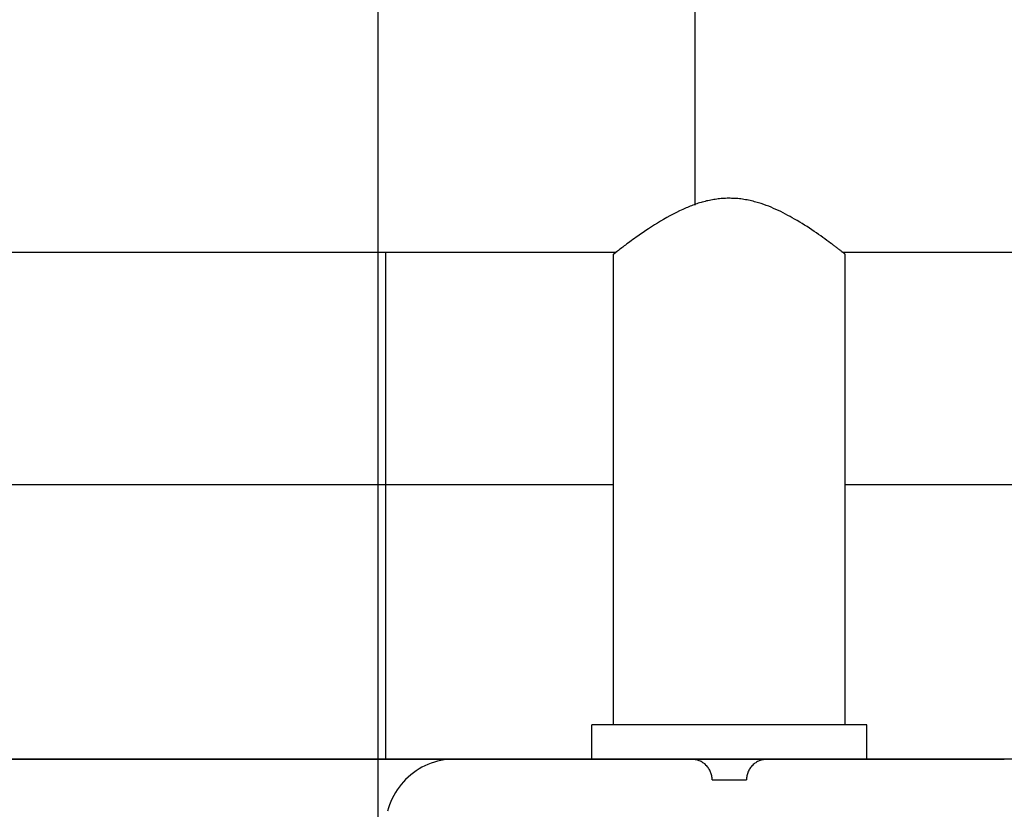
# Model space of a CAD drawing. Extents: x -42.6 to 42.6, y -33.8 to 33.8.
# Drawn here: x -8.1 to -6.7, y -5.2 to -4.1 of the extents above; entities that cross this region are included whole.
import ezdxf

# ---------------------------------------------------------------- set-up
doc = ezdxf.new("R2010")
doc.units = 0
doc.layers.get('0').update_dxf_attribs({"linetype": 'CONTINUOUS'})

msp = doc.modelspace()

# ---------------------------------------------------------------- linework, layer by layer
at = {"color": 0}
for points in [[(-7.611, -22.0929), (-7.611, 29.736)], [(-7.611, -22.0929), (-7.611, 29.736)], [(-7.611, -22.0929), (-7.611, 29.736)], [(-7.611, -22.0929), (-7.611, 29.736)], [(-7.611, -22.0929), (-7.611, 29.736)], [(-7.611, -22.0929), (-7.611, 29.736)], [(-7.611, -22.0929), (-7.611, 29.736)], [(-7.611, -22.0929), (-7.611, 29.736)], [(-7.611, -22.0929), (-7.611, 29.736)], [(-7.611, -22.0929), (-7.611, 29.736)], [(-7.611, -22.0929), (-7.611, 29.736)], [(-7.611, -22.0929), (-7.611, 29.736)], [(-7.611, -22.0929), (-7.611, 29.736)], [(-7.611, -22.0929), (-7.611, 29.736)], [(-7.611, -22.0929), (-7.611, 29.736)], [(-7.611, -22.0929), (-7.611, 29.736)], [(-7.611, -22.0929), (-7.611, 29.736)], [(-7.611, -22.0929), (-7.611, 29.736)], [(-7.611, -22.0929), (-7.611, 29.736)], [(-7.611, -22.0929), (-7.611, 29.736)], [(-7.611, -22.0929), (-7.611, 29.736)], [(-7.1505, -3.994), (-7.1505, -4.3497)], [(-7.1505, -3.994), (-7.1505, -4.3497)], [(-7.1505, -3.994), (-7.1505, -4.3497)], [(-7.1505, -3.994), (-7.1505, -4.3497)], [(-7.1505, -3.994), (-7.1505, -4.3497)], [(-7.1505, -3.994), (-7.1505, -4.3497)], [(-7.1505, -3.994), (-7.1505, -4.3497)], [(-7.1505, -3.994), (-7.1505, -4.3497)], [(-7.1505, -3.994), (-7.1505, -4.3497)], [(-7.1505, -3.994), (-7.1505, -4.3497)], [(-7.1505, -3.994), (-7.1505, -4.3497)], [(-7.1505, -3.994), (-7.1505, -4.3497)], [(-7.1505, -3.994), (-7.1505, -4.3497)], [(-7.1505, -3.994), (-7.1505, -4.3497)], [(-7.1505, -3.994), (-7.1505, -4.3497)], [(-7.1505, -3.994), (-7.1505, -4.3497)], [(-7.1505, -3.994), (-7.1505, -4.3497)], [(-7.1505, -3.994), (-7.1505, -4.3497)], [(-7.1505, -3.994), (-7.1505, -4.3497)], [(-7.1505, -3.994), (-7.1505, -4.3497)], [(-7.1505, -3.994), (-7.1505, -4.3497)], [(-6.932, -4.421), (-6.932, -4.421), (-6.932, -4.4209), (-6.932, -4.4209), (-6.932, -4.4209), (-6.932, -4.4209), (-6.932, -4.4209), (-6.932, -4.4209), (-6.932, -4.4209), (-6.932, -4.4209), (-6.932, -4.4209), (-6.932, -4.4209), (-6.932, -4.4209), (-6.932, -4.4209), (-6.932, -4.4209), (-6.932, -4.4209), (-6.932, -4.4209), (-6.932, -4.4209), (-6.932, -4.4209), (-6.932, -4.4206), (-6.9322, -4.4206), (-6.9323, -4.4203), (-6.9326, -4.4203), (-6.9328, -4.42), (-6.9331, -4.4198), (-6.9334, -4.4195), (-6.9339, -4.4194), (-6.9342, -4.4188), (-6.9348, -4.4185), (-6.9354, -4.4181), (-6.936, -4.4178), (-6.9366, -4.4172), (-6.9372, -4.4167), (-6.9378, -4.4161), (-6.9387, -4.4158), (-6.9387, -4.4158), (-6.9393, -4.4152), (-6.94, -4.4146), (-6.9406, -4.414), (-6.9415, -4.4134), (-6.9423, -4.4126), (-6.9432, -4.412), (-6.9441, -4.4114), (-6.945, -4.4108), (-6.9459, -4.4099), (-6.9468, -4.4093), (-6.9477, -4.4085), (-6.9488, -4.4079), (-6.9497, -4.407), (-6.9509, -4.4063), (-6.952, -4.4054), (-6.9532, -4.4048), (-6.9532, -4.4048), (-6.9557, -4.4027), (-6.9584, -4.4007), (-6.9613, -4.3986), (-6.9643, -4.3965), (-6.9673, -4.3942), (-6.9704, -4.3921), (-6.9737, -4.3898), (-6.9771, -4.3877), (-6.9804, -4.3853), (-6.9838, -4.3831), (-6.9872, -4.3807), (-6.9908, -4.3786), (-6.9944, -4.3762), (-6.998, -4.3741), (-7.0016, -4.372), (-7.0055, -4.3699), (-7.0055, -4.3699), (-7.0087, -4.3679), (-7.012, -4.3661), (-7.0153, -4.3643), (-7.0187, -4.3625), (-7.022, -4.3607), (-7.0255, -4.3589), (-7.0289, -4.3572), (-7.0325, -4.3557), (-7.0359, -4.3541), (-7.0395, -4.3526), (-7.0431, -4.3511), (-7.0467, -4.3498), (-7.0503, -4.3484), (-7.0541, -4.3472), (-7.0577, -4.346), (-7.0616, -4.3451), (-7.0616, -4.3451), (-7.0637, -4.3445), (-7.0658, -4.3439), (-7.0679, -4.3433), (-7.0702, -4.3428), (-7.0723, -4.3422), (-7.0745, -4.3419), (-7.0766, -4.3415), (-7.079, -4.3412), (-7.0811, -4.3408), (-7.0835, -4.3405), (-7.0856, -4.3402), (-7.088, -4.34), (-7.0901, -4.3397), (-7.0925, -4.3397), (-7.0948, -4.3396), (-7.0972, -4.3396), (-7.0972, -4.3396), (-7.0993, -4.3395), (-7.1014, -4.3395), (-7.1035, -4.3395), (-7.1057, -4.3396), (-7.1078, -4.3396), (-7.1099, -4.3398), (-7.112, -4.3399), (-7.1144, -4.3402), (-7.1165, -4.3404), (-7.1186, -4.3407), (-7.1207, -4.341), (-7.1228, -4.3413), (-7.1249, -4.3416), (-7.127, -4.3421), (-7.1291, -4.3425), (-7.1314, -4.3431), (-7.1314, -4.3431), (-7.1333, -4.3434), (-7.1354, -4.344), (-7.1375, -4.3444), (-7.1396, -4.345), (-7.1414, -4.3456), (-7.1435, -4.3462), (-7.1456, -4.3468), (-7.1477, -4.3476), (-7.1495, -4.3482), (-7.1516, -4.3489), (-7.1534, -4.3495), (-7.1555, -4.3504), (-7.1573, -4.351), (-7.1594, -4.3519), (-7.1612, -4.3527), (-7.1633, -4.3536), (-7.1633, -4.3536), (-7.1679, -4.3556), (-7.1727, -4.3578), (-7.1774, -4.3601), (-7.1822, -4.3625), (-7.1867, -4.3649), (-7.1914, -4.3675), (-7.1959, -4.3702), (-7.2006, -4.3729), (-7.2048, -4.3756), (-7.2093, -4.3783), (-7.2135, -4.381), (-7.2178, -4.3837), (-7.2217, -4.3864), (-7.2258, -4.3891), (-7.2297, -4.3918), (-7.2336, -4.3946), (-7.2336, -4.3946), (-7.2358, -4.3961), (-7.2382, -4.3979), (-7.2405, -4.3995), (-7.2429, -4.4013), (-7.245, -4.4028), (-7.2472, -4.4044), (-7.2493, -4.4059), (-7.2515, -4.4076), (-7.2533, -4.4089), (-7.2552, -4.4104), (-7.2568, -4.4116), (-7.2586, -4.413), (-7.2601, -4.4141), (-7.2616, -4.4153), (-7.2629, -4.4163), (-7.2643, -4.4174), (-7.2643, -4.4174), (-7.2646, -4.4177), (-7.2652, -4.418), (-7.2657, -4.4183), (-7.2663, -4.4188), (-7.2666, -4.4191), (-7.267, -4.4194), (-7.2673, -4.4197), (-7.2678, -4.42), (-7.2679, -4.42), (-7.2682, -4.4203), (-7.2684, -4.4204), (-7.2687, -4.4207), (-7.2687, -4.4207), (-7.2688, -4.4208), (-7.2688, -4.4208), (-7.269, -4.421)], [(-7.1505, -4.3497), (-7.1505, -4.3497)], [(-26.9358, -4.418), (-7.2651, -4.418)], [(-26.9358, -4.418), (-7.2651, -4.418)], [(-26.9358, -4.418), (-7.2651, -4.418)], [(-26.9358, -4.418), (-7.2651, -4.418)], [(-26.9358, -4.418), (-7.2651, -4.418)], [(-26.9358, -4.418), (-7.2651, -4.418)], [(-26.9358, -4.418), (-7.2651, -4.418)], [(-26.9358, -4.418), (-7.2651, -4.418)], [(-26.9358, -4.418), (-7.2651, -4.418)], [(-26.9358, -4.418), (-7.2651, -4.418)], [(-26.9358, -4.418), (-7.2651, -4.418)], [(-26.9358, -4.418), (-7.2651, -4.418)], [(-26.9358, -4.418), (-7.2651, -4.418)], [(-26.9358, -4.418), (-7.2651, -4.418)], [(-26.9358, -4.418), (-7.2651, -4.418)], [(-26.9358, -4.418), (-7.2651, -4.418)], [(-26.9358, -4.418), (-7.2651, -4.418)], [(-26.9358, -4.418), (-7.2651, -4.418)], [(-26.9358, -4.418), (-7.2651, -4.418)], [(-26.9358, -4.418), (-7.2651, -4.418)], [(-26.9358, -4.418), (-7.2651, -4.418)], [(-7.6005, -4.418), (-7.6005, -4.418)], [(-7.6005, -4.418), (-7.6005, -5.156)], [(-7.6005, -4.418), (-7.6005, -5.156)], [(-7.6005, -4.418), (-7.6005, -5.156)], [(-7.6005, -4.418), (-7.6005, -5.156)], [(-7.6005, -4.418), (-7.6005, -5.156)], [(-7.6005, -4.418), (-7.6005, -5.156)], [(-7.6005, -4.418), (-7.6005, -5.156)], [(-7.6005, -4.418), (-7.6005, -5.156)], [(-7.6005, -4.418), (-7.6005, -5.156)], [(-7.6005, -4.418), (-7.6005, -5.156)], [(-7.6005, -4.418), (-7.6005, -5.156)], [(-7.6005, -4.418), (-7.6005, -5.156)], [(-7.6005, -4.418), (-7.6005, -5.156)], [(-7.6005, -4.418), (-7.6005, -5.156)], [(-7.6005, -4.418), (-7.6005, -5.156)], [(-7.6005, -4.418), (-7.6005, -5.156)], [(-7.6005, -4.418), (-7.6005, -5.156)], [(-7.6005, -4.418), (-7.6005, -5.156)], [(-7.6005, -4.418), (-7.6005, -5.156)], [(-7.6005, -4.418), (-7.6005, -5.156)], [(-7.6005, -4.418), (-7.6005, -5.156)], [(-7.269, -4.421), (-7.269, -4.421), (-7.2688, -4.4208), (-7.2688, -4.4208), (-7.2687, -4.4207), (-7.2687, -4.4207), (-7.2684, -4.4204), (-7.2682, -4.4204), (-7.2679, -4.4202), (-7.2679, -4.4202), (-7.2676, -4.4199), (-7.2673, -4.4196), (-7.267, -4.4193), (-7.2667, -4.4192), (-7.2661, -4.4189), (-7.2658, -4.4186), (-7.2654, -4.4183), (-7.2651, -4.418)], [(-7.269, -4.421), (-7.269, -4.421)], [(-7.269, -5.106), (-7.269, -4.421)], [(-7.269, -5.106), (-7.269, -4.421)], [(-7.269, -5.106), (-7.269, -4.421)], [(-7.269, -5.106), (-7.269, -4.421)], [(-7.269, -5.106), (-7.269, -4.421)], [(-7.269, -5.106), (-7.269, -4.421)], [(-7.269, -5.106), (-7.269, -4.421)], [(-7.269, -5.106), (-7.269, -4.421)], [(-7.269, -5.106), (-7.269, -4.421)], [(-7.269, -5.106), (-7.269, -4.421)], [(-7.269, -5.106), (-7.269, -4.421)], [(-7.269, -5.106), (-7.269, -4.421)], [(-7.269, -5.106), (-7.269, -4.421)], [(-7.269, -5.106), (-7.269, -4.421)], [(-7.269, -5.106), (-7.269, -4.421)], [(-7.269, -5.106), (-7.269, -4.421)], [(-7.269, -5.106), (-7.269, -4.421)], [(-7.269, -5.106), (-7.269, -4.421)], [(-7.269, -5.106), (-7.269, -4.421)], [(-7.269, -5.106), (-7.269, -4.421)], [(-7.269, -5.106), (-7.269, -4.421)], [(-7.2651, -4.418), (-7.2651, -4.418)], [(-6.9358, -4.418), (-6.9358, -4.418)], [(-6.9358, -4.418), (-6.3005, -4.418)], [(-6.9358, -4.418), (-6.3005, -4.418)], [(-6.9358, -4.418), (-6.3005, -4.418)], [(-6.9358, -4.418), (-6.3005, -4.418)], [(-6.9358, -4.418), (-6.3005, -4.418)], [(-6.9358, -4.418), (-6.3005, -4.418)], [(-6.9358, -4.418), (-6.3005, -4.418)], [(-6.9358, -4.418), (-6.3005, -4.418)], [(-6.9358, -4.418), (-6.3005, -4.418)], [(-6.9358, -4.418), (-6.3005, -4.418)], [(-6.9358, -4.418), (-6.3005, -4.418)], [(-6.9358, -4.418), (-6.3005, -4.418)], [(-6.9358, -4.418), (-6.3005, -4.418)], [(-6.9358, -4.418), (-6.3005, -4.418)], [(-6.9358, -4.418), (-6.3005, -4.418)], [(-6.9358, -4.418), (-6.3005, -4.418)], [(-6.9358, -4.418), (-6.3005, -4.418)], [(-6.9358, -4.418), (-6.3005, -4.418)], [(-6.9358, -4.418), (-6.3005, -4.418)], [(-6.9358, -4.418), (-6.3005, -4.418)], [(-6.9358, -4.418), (-6.3005, -4.418)], [(-6.932, -4.421), (-6.932, -4.421)], [(-6.932, -5.106), (-6.932, -4.421)], [(-6.932, -5.106), (-6.932, -4.421)], [(-6.932, -5.106), (-6.932, -4.421)], [(-6.932, -5.106), (-6.932, -4.421)], [(-6.932, -5.106), (-6.932, -4.421)], [(-6.932, -5.106), (-6.932, -4.421)], [(-6.932, -5.106), (-6.932, -4.421)], [(-6.932, -5.106), (-6.932, -4.421)], [(-6.932, -5.106), (-6.932, -4.421)], [(-6.932, -5.106), (-6.932, -4.421)], [(-6.932, -5.106), (-6.932, -4.421)], [(-6.932, -5.106), (-6.932, -4.421)], [(-6.932, -5.106), (-6.932, -4.421)], [(-6.932, -5.106), (-6.932, -4.421)], [(-6.932, -5.106), (-6.932, -4.421)], [(-6.932, -5.106), (-6.932, -4.421)], [(-6.932, -5.106), (-6.932, -4.421)], [(-6.932, -5.106), (-6.932, -4.421)], [(-6.932, -5.106), (-6.932, -4.421)], [(-6.932, -5.106), (-6.932, -4.421)], [(-6.932, -5.106), (-6.932, -4.421)], [(-9.3455, -4.756), (-7.269, -4.756)], [(-9.3455, -4.756), (-7.269, -4.756)], [(-9.3455, -4.756), (-7.269, -4.756)], [(-9.3455, -4.756), (-7.269, -4.756)], [(-9.3455, -4.756), (-7.269, -4.756)], [(-9.3455, -4.756), (-7.269, -4.756)], [(-9.3455, -4.756), (-7.269, -4.756)], [(-9.3455, -4.756), (-7.269, -4.756)], [(-9.3455, -4.756), (-7.269, -4.756)], [(-9.3455, -4.756), (-7.269, -4.756)], [(-9.3455, -4.756), (-7.269, -4.756)], [(-9.3455, -4.756), (-7.269, -4.756)], [(-9.3455, -4.756), (-7.269, -4.756)], [(-9.3455, -4.756), (-7.269, -4.756)], [(-9.3455, -4.756), (-7.269, -4.756)], [(-9.3455, -4.756), (-7.269, -4.756)], [(-9.3455, -4.756), (-7.269, -4.756)], [(-9.3455, -4.756), (-7.269, -4.756)], [(-9.3455, -4.756), (-7.269, -4.756)], [(-9.3455, -4.756), (-7.269, -4.756)], [(-9.3455, -4.756), (-7.269, -4.756)], [(-7.269, -4.756), (-7.269, -4.756)], [(-6.932, -4.756), (-6.932, -4.756)], [(-6.932, -4.756), (-6.6005, -4.756)], [(-6.932, -4.756), (-6.6005, -4.756)], [(-6.932, -4.756), (-6.6005, -4.756)], [(-6.932, -4.756), (-6.6005, -4.756)], [(-6.932, -4.756), (-6.6005, -4.756)], [(-6.932, -4.756), (-6.6005, -4.756)], [(-6.932, -4.756), (-6.6005, -4.756)], [(-6.932, -4.756), (-6.6005, -4.756)], [(-6.932, -4.756), (-6.6005, -4.756)], [(-6.932, -4.756), (-6.6005, -4.756)], [(-6.932, -4.756), (-6.6005, -4.756)], [(-6.932, -4.756), (-6.6005, -4.756)], [(-6.932, -4.756), (-6.6005, -4.756)], [(-6.932, -4.756), (-6.6005, -4.756)], [(-6.932, -4.756), (-6.6005, -4.756)], [(-6.932, -4.756), (-6.6005, -4.756)], [(-6.932, -4.756), (-6.6005, -4.756)], [(-6.932, -4.756), (-6.6005, -4.756)], [(-6.932, -4.756), (-6.6005, -4.756)], [(-6.932, -4.756), (-6.6005, -4.756)], [(-6.932, -4.756), (-6.6005, -4.756)], [(-7.3005, -5.106), (-7.3005, -5.106)], [(-6.9005, -5.106), (-7.3005, -5.106)], [(-6.9005, -5.106), (-7.3005, -5.106)], [(-6.9005, -5.106), (-7.3005, -5.106)], [(-6.9005, -5.106), (-7.3005, -5.106)], [(-6.9005, -5.106), (-7.3005, -5.106)], [(-6.9005, -5.106), (-7.3005, -5.106)], [(-6.9005, -5.106), (-7.3005, -5.106)], [(-6.9005, -5.106), (-7.3005, -5.106)], [(-6.9005, -5.106), (-7.3005, -5.106)], [(-6.9005, -5.106), (-7.3005, -5.106)], [(-6.9005, -5.106), (-7.3005, -5.106)], [(-6.9005, -5.106), (-7.3005, -5.106)], [(-6.9005, -5.106), (-7.3005, -5.106)], [(-6.9005, -5.106), (-7.3005, -5.106)], [(-6.9005, -5.106), (-7.3005, -5.106)], [(-6.9005, -5.106), (-7.3005, -5.106)], [(-6.9005, -5.106), (-7.3005, -5.106)], [(-6.9005, -5.106), (-7.3005, -5.106)], [(-6.9005, -5.106), (-7.3005, -5.106)], [(-6.9005, -5.106), (-7.3005, -5.106)], [(-6.9005, -5.106), (-7.3005, -5.106)], [(-7.3005, -5.106), (-7.3005, -5.106)], [(-7.3005, -5.156), (-7.3005, -5.106)], [(-7.3005, -5.156), (-7.3005, -5.106)], [(-7.3005, -5.156), (-7.3005, -5.106)], [(-7.3005, -5.156), (-7.3005, -5.106)], [(-7.3005, -5.156), (-7.3005, -5.106)], [(-7.3005, -5.156), (-7.3005, -5.106)], [(-7.3005, -5.156), (-7.3005, -5.106)], [(-7.3005, -5.156), (-7.3005, -5.106)], [(-7.3005, -5.156), (-7.3005, -5.106)], [(-7.3005, -5.156), (-7.3005, -5.106)], [(-7.3005, -5.156), (-7.3005, -5.106)], [(-7.3005, -5.156), (-7.3005, -5.106)], [(-7.3005, -5.156), (-7.3005, -5.106)], [(-7.3005, -5.156), (-7.3005, -5.106)], [(-7.3005, -5.156), (-7.3005, -5.106)], [(-7.3005, -5.156), (-7.3005, -5.106)], [(-7.3005, -5.156), (-7.3005, -5.106)], [(-7.3005, -5.156), (-7.3005, -5.106)], [(-7.3005, -5.156), (-7.3005, -5.106)], [(-7.3005, -5.156), (-7.3005, -5.106)], [(-7.3005, -5.156), (-7.3005, -5.106)], [(-7.269, -5.106), (-7.269, -5.106)], [(-6.932, -5.106), (-6.932, -5.106)], [(-6.9005, -5.106), (-6.9005, -5.106)], [(-6.9005, -5.106), (-6.9005, -5.106)], [(-6.9005, -5.156), (-6.9005, -5.106)], [(-6.9005, -5.156), (-6.9005, -5.106)], [(-6.9005, -5.156), (-6.9005, -5.106)], [(-6.9005, -5.156), (-6.9005, -5.106)], [(-6.9005, -5.156), (-6.9005, -5.106)], [(-6.9005, -5.156), (-6.9005, -5.106)], [(-6.9005, -5.156), (-6.9005, -5.106)], [(-6.9005, -5.156), (-6.9005, -5.106)], [(-6.9005, -5.156), (-6.9005, -5.106)], [(-6.9005, -5.156), (-6.9005, -5.106)], [(-6.9005, -5.156), (-6.9005, -5.106)], [(-6.9005, -5.156), (-6.9005, -5.106)], [(-6.9005, -5.156), (-6.9005, -5.106)], [(-6.9005, -5.156), (-6.9005, -5.106)], [(-6.9005, -5.156), (-6.9005, -5.106)], [(-6.9005, -5.156), (-6.9005, -5.106)], [(-6.9005, -5.156), (-6.9005, -5.106)], [(-6.9005, -5.156), (-6.9005, -5.106)], [(-6.9005, -5.156), (-6.9005, -5.106)], [(-6.9005, -5.156), (-6.9005, -5.106)], [(-6.9005, -5.156), (-6.9005, -5.106)], [(33.594, -5.156), (-42.611, -5.156)], [(33.594, -5.156), (-42.611, -5.156)], [(33.594, -5.156), (-42.611, -5.156)], [(33.594, -5.156), (-42.611, -5.156)], [(33.594, -5.156), (-42.611, -5.156)], [(33.594, -5.156), (-42.611, -5.156)], [(33.594, -5.156), (-42.611, -5.156)], [(33.594, -5.156), (-42.611, -5.156)], [(33.594, -5.156), (-42.611, -5.156)], [(33.594, -5.156), (-42.611, -5.156)], [(33.594, -5.156), (-42.611, -5.156)], [(33.594, -5.156), (-42.611, -5.156)], [(33.594, -5.156), (-42.611, -5.156)], [(33.594, -5.156), (-42.611, -5.156)], [(33.594, -5.156), (-42.611, -5.156)], [(33.594, -5.156), (-42.611, -5.156)], [(33.594, -5.156), (-42.611, -5.156)], [(33.594, -5.156), (-42.611, -5.156)], [(33.594, -5.156), (-42.611, -5.156)], [(33.594, -5.156), (-42.611, -5.156)], [(33.594, -5.156), (-42.611, -5.156)], [(-8.9455, -5.156), (-7.5009, -5.156)], [(-8.9455, -5.156), (-7.5009, -5.156)], [(-8.9455, -5.156), (-7.5009, -5.156)], [(-8.9455, -5.156), (-7.5009, -5.156)], [(-8.9455, -5.156), (-7.5009, -5.156)], [(-8.9455, -5.156), (-7.5009, -5.156)], [(-8.9455, -5.156), (-7.5009, -5.156)], [(-8.9455, -5.156), (-7.5009, -5.156)], [(-8.9455, -5.156), (-7.5009, -5.156)], [(-8.9455, -5.156), (-7.5009, -5.156)], [(-8.9455, -5.156), (-7.5009, -5.156)], [(-8.9455, -5.156), (-7.5009, -5.156)], [(-8.9455, -5.156), (-7.5009, -5.156)], [(-8.9455, -5.156), (-7.5009, -5.156)], [(-8.9455, -5.156), (-7.5009, -5.156)], [(-8.9455, -5.156), (-7.5009, -5.156)], [(-8.9455, -5.156), (-7.5009, -5.156)], [(-8.9455, -5.156), (-7.5009, -5.156)], [(-8.9455, -5.156), (-7.5009, -5.156)], [(-8.9455, -5.156), (-7.5009, -5.156)], [(-8.9455, -5.156), (-7.5009, -5.156)], [(-7.6005, -5.156), (-7.6005, -5.156)], [(-7.5005, -5.156), (-7.5005, -5.156), (-7.5053, -5.156), (-7.5102, -5.1564), (-7.515, -5.1569), (-7.52, -5.1578), (-7.5246, -5.1588), (-7.5294, -5.1601), (-7.534, -5.1616), (-7.5387, -5.1635), (-7.543, -5.1654), (-7.5474, -5.1676), (-7.5516, -5.17), (-7.5558, -5.1727), (-7.5597, -5.1755), (-7.5637, -5.1786), (-7.5674, -5.1818), (-7.5712, -5.1853), (-7.5712, -5.1853), (-7.5744, -5.1888), (-7.5776, -5.1925), (-7.5806, -5.1963), (-7.5835, -5.2004), (-7.586, -5.2045), (-7.5885, -5.2087), (-7.5907, -5.2131), (-7.5928, -5.2176), (-7.5944, -5.2221), (-7.596, -5.2267), (-7.5973, -5.2315)], [(-7.5009, -5.156), (-7.5009, -5.156)], [(-7.5005, -5.156), (-7.5005, -5.156)], [(-7.5005, -5.156), (-7.1555, -5.156)], [(-7.5005, -5.156), (-7.1555, -5.156)], [(-7.5005, -5.156), (-7.1555, -5.156)], [(-7.5005, -5.156), (-7.1555, -5.156)], [(-7.5005, -5.156), (-7.1555, -5.156)], [(-7.5005, -5.156), (-7.1555, -5.156)], [(-7.5005, -5.156), (-7.1555, -5.156)], [(-7.5005, -5.156), (-7.1555, -5.156)], [(-7.5005, -5.156), (-7.1555, -5.156)], [(-7.5005, -5.156), (-7.1555, -5.156)], [(-7.5005, -5.156), (-7.1555, -5.156)], [(-7.5005, -5.156), (-7.1555, -5.156)], [(-7.5005, -5.156), (-7.1555, -5.156)], [(-7.5005, -5.156), (-7.1555, -5.156)], [(-7.5005, -5.156), (-7.1555, -5.156)], [(-7.5005, -5.156), (-7.1555, -5.156)], [(-7.5005, -5.156), (-7.1555, -5.156)], [(-7.5005, -5.156), (-7.1555, -5.156)], [(-7.5005, -5.156), (-7.1555, -5.156)], [(-7.5005, -5.156), (-7.1555, -5.156)], [(-7.5005, -5.156), (-7.1555, -5.156)], [(-7.3005, -5.156), (-7.3005, -5.156)], [(-7.1555, -5.156), (-7.1555, -5.156)], [(-7.1255, -5.186), (-7.1255, -5.186), (-7.1255, -5.1845), (-7.1255, -5.183), (-7.1256, -5.1815), (-7.1259, -5.18), (-7.1262, -5.1785), (-7.1266, -5.1772), (-7.1271, -5.1757), (-7.1277, -5.1745), (-7.1282, -5.173), (-7.1288, -5.1718), (-7.1295, -5.1705), (-7.1304, -5.1693), (-7.1312, -5.1681), (-7.1321, -5.1669), (-7.1331, -5.1657), (-7.1343, -5.1648), (-7.1343, -5.1648), (-7.1352, -5.1636), (-7.1364, -5.1627), (-7.1376, -5.1618), (-7.1388, -5.161), (-7.14, -5.1601), (-7.1413, -5.1594), (-7.1425, -5.1588), (-7.144, -5.1583), (-7.1452, -5.1577), (-7.1467, -5.1572), (-7.148, -5.1568), (-7.1495, -5.1565), (-7.151, -5.1562), (-7.1525, -5.1561), (-7.154, -5.156), (-7.1555, -5.156)], [(-7.1555, -5.156), (-7.1555, -5.156)], [(-7.1555, -5.156), (-7.0455, -5.156)], [(-7.1555, -5.156), (-7.0455, -5.156)], [(-7.1555, -5.156), (-7.0455, -5.156)], [(-7.1555, -5.156), (-7.0455, -5.156)], [(-7.1555, -5.156), (-7.0455, -5.156)], [(-7.1555, -5.156), (-7.0455, -5.156)], [(-7.1555, -5.156), (-7.0455, -5.156)], [(-7.1555, -5.156), (-7.0455, -5.156)], [(-7.1555, -5.156), (-7.0455, -5.156)], [(-7.1555, -5.156), (-7.0455, -5.156)], [(-7.1555, -5.156), (-7.0455, -5.156)], [(-7.1555, -5.156), (-7.0455, -5.156)], [(-7.1555, -5.156), (-7.0455, -5.156)], [(-7.1555, -5.156), (-7.0455, -5.156)], [(-7.1555, -5.156), (-7.0455, -5.156)], [(-7.1555, -5.156), (-7.0455, -5.156)], [(-7.1555, -5.156), (-7.0455, -5.156)], [(-7.1555, -5.156), (-7.0455, -5.156)], [(-7.1555, -5.156), (-7.0455, -5.156)], [(-7.1555, -5.156), (-7.0455, -5.156)], [(-7.1555, -5.156), (-7.0455, -5.156)], [(-7.0455, -5.156), (-7.0455, -5.156), (-7.0467, -5.156), (-7.0482, -5.1561), (-7.0497, -5.1562), (-7.0512, -5.1565), (-7.0525, -5.1568), (-7.054, -5.1572), (-7.0554, -5.1577), (-7.0569, -5.1583), (-7.0581, -5.1588), (-7.0594, -5.1594), (-7.0606, -5.1601), (-7.062, -5.161), (-7.0632, -5.1618), (-7.0644, -5.1627), (-7.0655, -5.1636), (-7.0667, -5.1648), (-7.0667, -5.1648), (-7.0676, -5.1657), (-7.0686, -5.1669), (-7.0695, -5.1681), (-7.0704, -5.1693), (-7.071, -5.1705), (-7.0718, -5.1718), (-7.0724, -5.173), (-7.0732, -5.1745), (-7.0735, -5.1757), (-7.0741, -5.1772), (-7.0744, -5.1785), (-7.0749, -5.18), (-7.075, -5.1815), (-7.0753, -5.183), (-7.0753, -5.1845), (-7.0755, -5.186)], [(-7.0455, -5.156), (-7.0455, -5.156)], [(-7.0455, -5.156), (-6.7005, -5.156)], [(-7.0455, -5.156), (-6.7005, -5.156)], [(-7.0455, -5.156), (-6.7005, -5.156)], [(-7.0455, -5.156), (-6.7005, -5.156)], [(-7.0455, -5.156), (-6.7005, -5.156)], [(-7.0455, -5.156), (-6.7005, -5.156)], [(-7.0455, -5.156), (-6.7005, -5.156)], [(-7.0455, -5.156), (-6.7005, -5.156)], [(-7.0455, -5.156), (-6.7005, -5.156)], [(-7.0455, -5.156), (-6.7005, -5.156)], [(-7.0455, -5.156), (-6.7005, -5.156)], [(-7.0455, -5.156), (-6.7005, -5.156)], [(-7.0455, -5.156), (-6.7005, -5.156)], [(-7.0455, -5.156), (-6.7005, -5.156)], [(-7.0455, -5.156), (-6.7005, -5.156)], [(-7.0455, -5.156), (-6.7005, -5.156)], [(-7.0455, -5.156), (-6.7005, -5.156)], [(-7.0455, -5.156), (-6.7005, -5.156)], [(-7.0455, -5.156), (-6.7005, -5.156)], [(-7.0455, -5.156), (-6.7005, -5.156)], [(-7.0455, -5.156), (-6.7005, -5.156)], [(-7.0455, -5.156), (-7.0455, -5.156)], [(-6.9005, -5.156), (-6.9005, -5.156)], [(-6.6954, -5.156), (-6.7005, -5.156)], [(-6.7005, -5.156), (-6.7005, -5.156)], [(-7.1255, -5.186), (-7.1255, -5.186)], [(-7.1255, -5.186), (-7.1005, -5.186)], [(-7.1255, -5.186), (-7.1005, -5.186)], [(-7.1255, -5.186), (-7.1005, -5.186)], [(-7.1255, -5.186), (-7.1005, -5.186)], [(-7.1255, -5.186), (-7.1005, -5.186)], [(-7.1255, -5.186), (-7.1005, -5.186)], [(-7.1255, -5.186), (-7.1005, -5.186)], [(-7.1255, -5.186), (-7.1005, -5.186)], [(-7.1255, -5.186), (-7.1005, -5.186)], [(-7.1255, -5.186), (-7.1005, -5.186)], [(-7.1255, -5.186), (-7.1005, -5.186)], [(-7.1255, -5.186), (-7.1005, -5.186)], [(-7.1255, -5.186), (-7.1005, -5.186)], [(-7.1255, -5.186), (-7.1005, -5.186)], [(-7.1255, -5.186), (-7.1005, -5.186)], [(-7.1255, -5.186), (-7.1005, -5.186)], [(-7.1255, -5.186), (-7.1005, -5.186)], [(-7.1255, -5.186), (-7.1005, -5.186)], [(-7.1255, -5.186), (-7.1005, -5.186)], [(-7.1255, -5.186), (-7.1005, -5.186)], [(-7.1255, -5.186), (-7.1005, -5.186)], [(-7.1005, -5.186), (-7.1005, -5.186)], [(-7.1005, -5.186), (-7.1005, -5.186)], [(-7.1005, -5.186), (-7.0755, -5.186)], [(-7.1005, -5.186), (-7.0755, -5.186)], [(-7.1005, -5.186), (-7.0755, -5.186)], [(-7.1005, -5.186), (-7.0755, -5.186)], [(-7.1005, -5.186), (-7.0755, -5.186)], [(-7.1005, -5.186), (-7.0755, -5.186)], [(-7.1005, -5.186), (-7.0755, -5.186)], [(-7.1005, -5.186), (-7.0755, -5.186)], [(-7.1005, -5.186), (-7.0755, -5.186)], [(-7.1005, -5.186), (-7.0755, -5.186)], [(-7.1005, -5.186), (-7.0755, -5.186)], [(-7.1005, -5.186), (-7.0755, -5.186)], [(-7.1005, -5.186), (-7.0755, -5.186)], [(-7.1005, -5.186), (-7.0755, -5.186)], [(-7.1005, -5.186), (-7.0755, -5.186)], [(-7.1005, -5.186), (-7.0755, -5.186)], [(-7.1005, -5.186), (-7.0755, -5.186)], [(-7.1005, -5.186), (-7.0755, -5.186)], [(-7.1005, -5.186), (-7.0755, -5.186)], [(-7.1005, -5.186), (-7.0755, -5.186)], [(-7.1005, -5.186), (-7.0755, -5.186)], [(-7.0755, -5.186), (-7.0755, -5.186)]]:
    msp.add_lwpolyline(points, dxfattribs=at)

doc.saveas('drawing.dxf')
